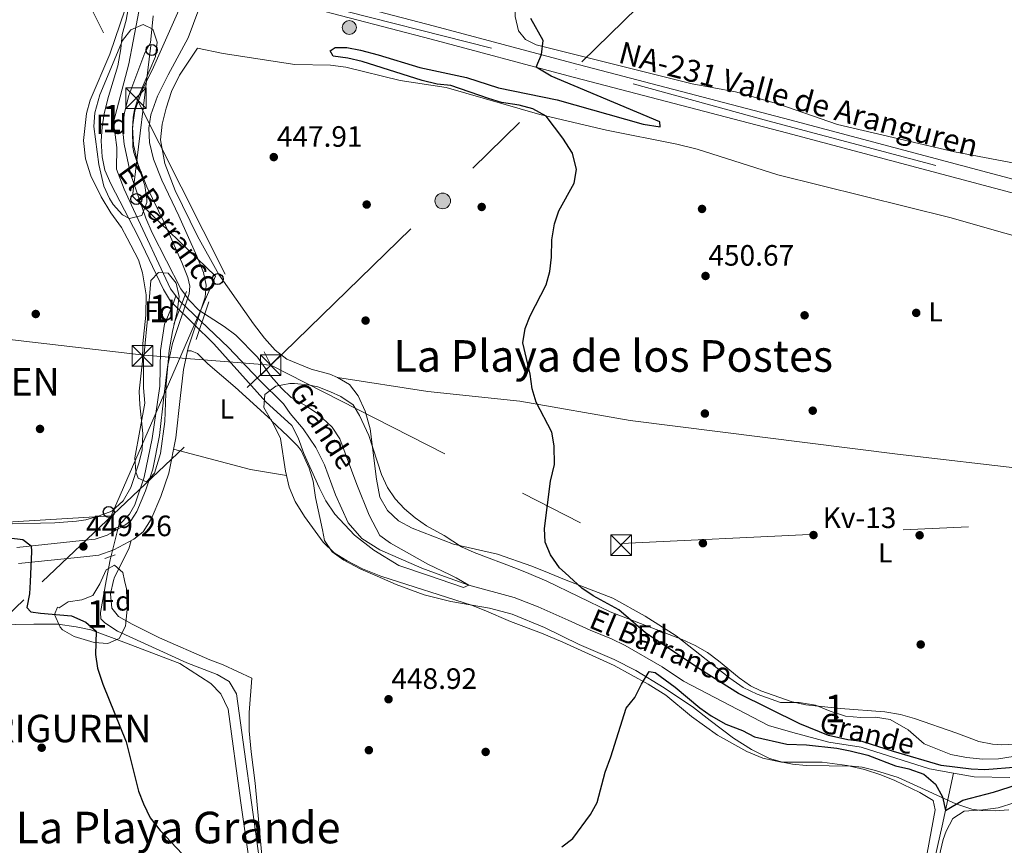
# Model space of a CAD drawing. Extents: x 614178 to 621078, y 738839 to 743582.
# Drawn here: x 614891 to 615250, y 741068 to 741369 of the extents above; entities that cross this region are included whole.
import ezdxf
from ezdxf.enums import TextEntityAlignment as Align

# ---------------------------------------------------------------- set-up
doc = ezdxf.new("R2010")
doc.units = 0
doc.header["$MEASUREMENT"] = 0
for name, pattern in [('DGN Style 2', [79.06753, 47.440518, -31.627012]), ('DGN Style 3', [110.69454200000001, 79.06753, -31.627012]), ('DGN Style 4', [126.58711553, 63.25402400000001, -31.627012, 0.07906753000000001, -31.627012]), ('DGN Style 7', [158.13506, 71.16077700000001, -31.627012, 23.720259, -31.627012])]:
    doc.linetypes.add(name, pattern=pattern)
for name, color, linetype in [('Nivel 11', 7, 'Continuous'), ('Nivel 13', 7, 'Continuous'), ('Nivel 17', 7, 'Continuous'), ('Nivel 21', 7, 'Continuous'), ('Nivel 23', 7, 'Continuous'), ('Nivel 32', 7, 'Continuous'), ('Nivel 33', 7, 'Continuous'), ('Nivel 35', 7, 'Continuous'), ('Nivel 36', 7, 'Continuous'), ('Nivel 37', 7, 'Continuous'), ('Nivel 4', 7, 'Continuous'), ('Nivel 41', 7, 'Continuous'), ('Nivel 43', 7, 'Continuous'), ('Nivel 44', 7, 'Continuous'), ('Nivel 45', 7, 'Continuous'), ('Nivel 48', 7, 'Continuous'), ('Nivel 5', 7, 'Continuous'), ('Nivel 54', 7, 'Continuous'), ('Nivel 57', 7, 'Continuous'), ('Nivel 7', 7, 'Continuous')]:
    doc.layers.add(name, color=color, linetype=linetype)
doc.styles.add('Style-arial', font='arial.shx', dxfattribs={"bigfont": 'arialbig.shx'})
doc.styles.add('Style-arialn', font='arialn.shx', dxfattribs={"bigfont": 'arialnbig.shx'})
doc.styles.add('Style-arialni', font='arialni.shx', dxfattribs={"bigfont": 'arialnibig.shx'})
doc.styles.add('Style-times', font='times.shx', dxfattribs={"bigfont": 'timesbig.shx'})

# ---------------------------------------------------------------- blocks, each defined once
blk = doc.blocks.new('5TME_1')
at = {"layer": 'Nivel 32', "color": 7, "linetype": 'Continuous', "lineweight": 0}
for p, q in [((-3.75, 3.75), (3.75, -3.75)), ((3.722999999998137, 3.77599999983795), (-3.716000000014901, -3.783999999985099))]:
    blk.add_line(p, q, dxfattribs=at)
at = {"layer": 'Nivel 32', "color": 7, "linetype": 'Continuous', "lineweight": 0, "flags": 128}
blk.add_lwpolyline([(-3.75, -3.75), (3.75, -3.75), (3.75, 3.75), (-3.75, 3.75), (-3.716000000014901, -3.783999999985099)], dxfattribs=at)
blk = doc.blocks.new('5PATER')
at = {"layer": 'Nivel 7', "linetype": 'Continuous', "lineweight": 0}
h = blk.add_hatch(color=53, dxfattribs=at)
edge = h.paths.add_edge_path()
edge.add_ellipse((0, 0), major_axis=(-1.095731442945027, -1.110710700472634), ratio=0.9994222409660316, start_angle=0, end_angle=360)
blk = doc.blocks.new('5PERFI_1')
at = {"layer": 'Nivel 17', "linetype": 'Continuous', "lineweight": 0}
h = blk.add_hatch(color=7, dxfattribs=at)
edge = h.paths.add_edge_path()
edge.add_arc((0, 0), 1.559999998246487, 315.0000000018422, 675.0000000018422)
blk = doc.blocks.new('5PERFI')
at = {"layer": 'Nivel 17', "color": 7, "linetype": 'Continuous', "lineweight": 0}
blk.add_blockref('5PERFI_1', (0, 0), dxfattribs=at)
blk = doc.blocks.new('5PELE')
at = {"layer": 'Nivel 32', "linetype": 'Continuous', "lineweight": 0}
h = blk.add_hatch(color=9, dxfattribs=at)
edge = h.paths.add_edge_path()
edge.add_arc((-0.0002000001259148121, 0), 2.85, 0, 360)
at = {"layer": 'Nivel 32', "color": 8, "linetype": 'Continuous', "lineweight": 0}
blk.add_circle((-0.0002000001259148121, 0), 2.85, dxfattribs=at)
blk = doc.blocks.new('5PTT')
at = {"layer": 'Nivel 33', "color": 7, "linetype": 'Continuous', "lineweight": 30}
blk.add_circle((0.0002382684033364058, 0.0004306400660425425), 1.995000006667076, dxfattribs=at)
blk = doc.blocks.new('5HITCA')
at = {"layer": 'Nivel 21', "linetype": 'Continuous', "lineweight": 0}
h = blk.add_hatch(color=1, dxfattribs=at)
edge = h.paths.add_edge_path()
edge.add_arc((0, 0), 2.558578010358639, 0, 360)
at = {"layer": 'Nivel 21', "color": 7, "linetype": 'Continuous', "lineweight": 0}
blk.add_circle((0, 0), 2.558578010358639, dxfattribs=at)

msp = doc.modelspace()

# ---------------------------------------------------------------- linework, layer by layer
at = {"layer": 'Nivel 11', "color": 142, "linetype": 'Continuous', "lineweight": 13}
for points in [[(614948.3030000001, 741268.1799999999, 445.062), (614946.361, 741270.801, 445.06), (614932.801, 741299.601, 445.081), (614929.4809999999, 741307.041, 445.091), (614926.6410000001, 741314.321, 445.089), (614926.7209999999, 741322.2409999999, 445.067), (614925.561, 741331.4410000001, 445.098), (614931.121, 741352.6410000001, 445.106), (614935.9210000001, 741377.521, 445.117)], [(615044.754, 741166.56, 444.678), (615037.841, 741169.041, 445.004), (615022.561, 741175.7609999999, 445.005), (615016.0009999999, 741179.9210000001, 445.004), (615010.9610000001, 741185.521, 445.005), (615006.4410000001, 741195.7609999999, 445.015), (615002.4010000001, 741206.6410000001, 445.021), (614999.281, 741212.9610000001, 445.024), (614994.6410000001, 741219.7609999999, 445.022), (614989.9210000001, 741225.361, 445.032), (614987.4410000001, 741228.881, 445.042), (614978.601, 741237.6810000001, 445.041), (614967.4809999999, 741249.4410000001, 445.041), (614949.6810000001, 741266.321, 445.064), (614948.3030000001, 741268.1799999999, 445.062)], [(615231.4070000001, 741094.4169999999, 449.04), (615222.7209999999, 741096.0009999999, 449.04), (615197.801, 741103.841, 449.1), (615186.081, 741105.7609999999, 449.1), (615172.9210000001, 741109.2010000001, 449.1), (615164.121, 741111.7609999999, 448.74), (615133.081, 741127.9210000001, 447.96), (615125.361, 741133.2010000001, 447.66), (615111.881, 741140.881, 446.82), (615106.9610000001, 741143.361, 446.76), (615099.2010000001, 741146.4809999999, 446.22), (615091.081, 741150.1610000001, 445.86), (615080.1610000001, 741155.041, 445.86), (615071.521, 741158.4010000001, 445.74), (615055.0009999999, 741162.881, 445), (615044.754, 741166.56, 444.678)], [(615251.9210000001, 741092.801, 449.04), (615238.9610000001, 741093.041, 449.04), (615231.4070000001, 741094.4169999999, 449.04)]]:
    msp.add_polyline3d(points, dxfattribs=at)
at = {"layer": 'Nivel 13', "color": 4, "linetype": 'Continuous', "lineweight": 0}
for points in [[(614922.949, 741164.51, 447.609), (614924.321, 741172.081, 447.42), (614927.561, 741184.7209999999, 447.6), (614931.361, 741188.7209999999, 447.66), (614933.321, 741192.1610000001, 447.6), (614936.6810000001, 741202.1610000001, 447.42), (614939.6410000001, 741216.2409999999, 447.36), (614942.4809999999, 741235.281, 446.58), (614942.6810000001, 741248.321, 445.62), (614944.121, 741257.9210000001, 445.02), (614947.2450000001, 741265.27, 445), (614948.3030000001, 741268.1799999999, 445.062)], [(615483.041, 740822.881, 456.48), (615419.521, 740848.321, 455), (615337.4809999999, 740884.081, 454.4), (615269.041, 740911.521, 453.44), (615141.2010000001, 740965.121, 451.04), (615119.7609999999, 740974.0009999999, 450), (615050.081, 741005.041, 449.52), (614984.6410000001, 741036.081, 449.34), (614983.9210000001, 741037.281, 449.28), (614983.0700000001, 741041.462, 449.22), (614978.7609999999, 741062.6410000001, 448.92), (614970.321, 741123.361, 448.08), (614967.7209999999, 741127.841, 448.14), (614963.361, 741130.4010000001, 448.08), (614952.2409999999, 741134.6410000001, 448.02), (614926.9610000001, 741146.1610000001, 448.26), (614922.4410000001, 741149.2010000001, 448.08), (614920.9610000001, 741150.6410000001, 448.02), (614920.841, 741152.881, 447.9), (614922.949, 741164.51, 447.609)], [(615218.321, 741030.6410000001, 451.28), (615218.0009999999, 741033.6810000001, 450.86), (615219.243, 741039.2280000001, 450.795), (615227.321, 741075.281, 450.38), (615231.4070000001, 741094.4169999999, 449.04)]]:
    msp.add_polyline3d(points, dxfattribs=at)
at = {"layer": 'Nivel 21', "color": 1, "linetype": 'DGN Style 2', "lineweight": 0, "extrusion": (0.005947101714216102, 0.01504565903767493, 0.9998691214980703), "elevation": 15255.07411927941, "flags": 128}
msp.add_lwpolyline([(614933.9953796461, 741112.2865858232), (614938.6765221071, 741124.1279261722)], dxfattribs=at)
at = {"layer": 'Nivel 21', "color": 1, "linetype": 'DGN Style 2', "lineweight": 0, "extrusion": (-0.0008671951220063616, -0.002556730445915307, 0.9999963555443827), "elevation": -1983.297566432627, "flags": 128}
msp.add_lwpolyline([(614955.8358198062, 741249.6729732754), (614960.4758518822, 741263.3530179877)], dxfattribs=at)
at = {"layer": 'Nivel 21', "color": 1, "linetype": 'DGN Style 2', "lineweight": 0, "extrusion": (0.0444170689758971, 0.01406007938805376, 0.9989141295182445), "elevation": 38182.43644349815, "flags": 128}
msp.add_lwpolyline([(521048.8483885074, -809038.3450383383), (521048.8483885075, -809032.506786545)], dxfattribs=at)
at = {"layer": 'Nivel 21', "color": 1, "linetype": 'DGN Style 2', "lineweight": 0, "extrusion": (0.03491624529872001, 0.01236617020996334, 0.9993137313419534), "elevation": 31084.87195129076, "flags": 128}
msp.add_lwpolyline([(493359.361618907, -826496.6713893078), (493359.361618907, -826500.7479075526)], dxfattribs=at)
at = {"layer": 'Nivel 21', "color": 7, "linetype": 'Continuous', "lineweight": 13}
for points in [[(615285.5009999999, 741302.0789999999, 454.397), (615171.885, 741332.243, 452.036), (615092.4099999999, 741353.0419999999, 450.453), (615042.483, 741366.4040000001, 449.211), (615010.3189999999, 741374.7250000001, 448.684), (615007.331, 741375.4979999999, 448.635), (614997.658, 741378, 448.477), (614951.5760000001, 741390.6300000001, 445.836), (614918.5290000001, 741399.763, 445.524), (614859.655, 741414.6410000001, 447.932), (614827.746, 741423.5349999999, 449.099), (614807.9610000001, 741428.7209999999, 449.204), (614789.601, 741434.321, 450.133), (614775.521, 741439.121, 451.47), (614768.2409999999, 741443.2010000001, 451.592), (614764.6810000001, 741446.801, 451.584), (614762.9610000001, 741449.6810000001, 451.486), (614762.7609999999, 741451.9210000001, 451.318), (614763.4010000001, 741454.7209999999, 451.037), (614764.7209999999, 741457.4410000001, 450.756), (614767.841, 741460.7209999999, 450.612), (614773.321, 741464.9610000001, 450.37)], [(614706.4410000001, 741440.4010000001, 453.56), (614724.4410000001, 741441.121, 453.741), (614734.121, 741440.7209999999, 454.043), (614742.4010000001, 741439.2010000001, 453.978), (614753.2010000001, 741436.881, 453.326), (614773.0009999999, 741431.841, 451.723), (614796.121, 741427.281, 449.847), (614826.435, 741418.831, 449.374), (614858.4010000001, 741409.9210000001, 448.133), (614917.281, 741395.041, 445.624), (614950.281, 741385.9210000001, 445.795), (614960.486, 741383.1240000001, 446.447), (614996.4010000001, 741373.281, 448.74), (615041.2409999999, 741361.6810000001, 449.396), (615091.1610000001, 741348.321, 450.33), (615170.6410000001, 741327.521, 451.978), (615284.2409999999, 741297.361, 454.028), (615331.561, 741284.6410000001, 453.948), (615373.6410000001, 741273.7609999999, 455), (615417.041, 741262.7209999999, 456.053), (615464.521, 741248.561, 458.595), (615514.361, 741236.0009999999, 459.586), (615565.121, 741222.7209999999, 460.87), (615595.7209999999, 741214.1610000001, 461.736)]]:
    msp.add_polyline3d(points, dxfattribs=at)
at = {"layer": 'Nivel 21', "color": 7, "linetype": 'Continuous', "lineweight": 0}
msp.add_polyline3d([(614891.0009999999, 741170.7209999999, 450), (614914.7609999999, 741173.2010000001, 449.241), (614920.2409999999, 741173.7609999999, 449.023), (614925.6410000001, 741175.6810000001, 448.811), (614932.9610000001, 741179.6810000001, 448.395), (614936.321, 741182.2409999999, 448.185), (614939.321, 741186.881, 447.958), (614942.841, 741195.121, 447.611), (614945.6810000001, 741203.601, 447.199), (614948.2409999999, 741216.4809999999, 446.67), (614949.841, 741230.801, 446.128), (614951.081, 741241.4410000001, 445.735), (614952.7609999999, 741249.281, 445.393), (614958.9210000001, 741267.6810000001, 445.242), (614959.361, 741272.081, 445.411), (614958.321, 741276.7209999999, 445.531), (614955.881, 741282.6410000001, 445.591), (614949.4010000001, 741297.361, 445.645), (614943.121, 741310.321, 445.566), (614940.081, 741318.0009999999, 445.514), (614938.7209999999, 741324.0009999999, 445.501), (614938.4410000001, 741329.281, 445.494), (614939.1610000001, 741334.1610000001, 445.487), (614941.561, 741340.9610000001, 445.498), (614945.4410000001, 741348.7209999999, 445.546), (614952.801, 741362.081, 446.032), (614960.486, 741383.1240000001, 446.563)], dxfattribs=at)
at = {"layer": 'Nivel 21', "color": 7, "linetype": 'DGN Style 3', "lineweight": 0}
msp.add_polyline3d([(614890.3929999999, 741176.6400000001, 450), (614914.149, 741179.119, 449.208), (614918.922, 741179.6070000001, 449.012), (614923.202, 741181.129, 448.793), (614929.712, 741184.686, 448.432), (614931.888, 741186.344, 448.302), (614934.048, 741189.685, 448.116), (614937.274, 741197.2380000001, 447.728), (614939.9180000001, 741205.131, 447.364), (614942.355, 741217.3929999999, 446.86), (614943.929, 741231.4750000001, 446.339), (614945.203, 741242.4099999999, 445.924), (614947.0120000001, 741250.8530000001, 445.544), (614953.0660000001, 741268.9369999999, 445.068), (614953.344, 741271.717, 445.166), (614952.625, 741274.923, 445.232), (614950.406, 741280.308, 445.259), (614943.9979999999, 741294.8640000001, 445.309), (614937.669, 741307.925, 445.229), (614934.379, 741316.237, 445.183), (614932.8049999999, 741323.179, 445.177), (614932.467, 741329.56, 445.183), (614933.358, 741335.598, 445.18), (614936.0730000001, 741343.29, 445.196), (614940.1710000001, 741351.4880000001, 445.246), (614951.4010000001, 741376.801, 445.883)], dxfattribs=at)
at = {"layer": 'Nivel 23', "color": 7, "linetype": 'DGN Style 4', "lineweight": 0}
msp.add_polyline3d([(614769.408, 741436.6270000001, 451.817), (614806.6089999999, 741426.8, 449.447), (614921.844, 741395.892, 445.62), (615001.9010000001, 741373.8570000001, 448.839), (615114.8, 741345.337, 450.864), (615163.906, 741331.9369999999, 451.856), (615312.4480000001, 741292.419, 453.489), (615434.5819999999, 741260.3189999999, 456.934), (615494.2209999999, 741244, 459.194), (615565.9450000001, 741225.537, 460.734), (615618.6229999999, 741210.351, 462.295), (615693.1699999999, 741184.8060000001, 464.484), (615715.459, 741177.8430000001, 465.033)], dxfattribs=at)
at = {"layer": 'Nivel 32', "color": 6, "linetype": 'DGN Style 7', "lineweight": 0, "extrusion": (0.02466619526057511, 0.02337160817810126, 0.9994225066219674), "elevation": 32939.03119430869, "flags": 128}
msp.add_lwpolyline([(115081.9464036535, -955561.1635738572), (115081.9464036535, -955675.906902038)], dxfattribs=at)
at = {"layer": 'Nivel 32', "color": 6, "linetype": 'DGN Style 7', "lineweight": 0, "extrusion": (0.03834186296157863, 0.03717982064350509, 0.9985727627376747), "elevation": 51581.96315435819, "flags": 128}
msp.add_lwpolyline([(104024.3730073423, -955076.3989968665), (104024.3730073423, -956004.28994449)], dxfattribs=at)
at = {"layer": 'Nivel 32', "color": 6, "linetype": 'DGN Style 7', "lineweight": 0}
for points in [[(614208.868, 742059.631, 441.793), (614267.3060000001, 741942.446, 439.436), (614417.047, 741872.7420000001, 445.257), (614576.425, 741797.777, 445.399), (614746.689, 741717.4310000001, 442.166), (614817.337, 741578.372, 448.715), (614889.987, 741427.5590000001, 446.869), (614934.185, 741339.6869999999, 445.16), (614982.845, 741242.993, 445.961)], [(614982.845, 741242.993, 445.961), (615116.4180000001, 741373.19, 451.362), (615357.6610000001, 741603.78, 454.02), (615436.3300000001, 741681.7339999999, 453.841)], [(614789.0760000001, 741265.6100000001, 456.532), (614837.125, 741258.942, 452.808), (614876.003, 741253.6259999999, 449.745), (614936.696, 741246.631, 447.76), (614982.845, 741242.993, 445.961)], [(614982.845, 741242.993, 445.961), (615110.5190000001, 741178.027, 450.585), (615446.548, 741194.2550000001, 458.063), (615504.9480000001, 741174.3019999999, 457.417)]]:
    msp.add_polyline3d(points, dxfattribs=at)
at = {"layer": 'Nivel 33', "color": 7, "linetype": 'Continuous', "lineweight": 0}
msp.add_polyline3d([(614806.639, 741182.152, 457.773), (614846.912, 741183.402, 453.676), (614924.6780000001, 741188.158, 448.548), (614962.6980000001, 741275.395, 446.861), (614932.487, 741304.4990000001, 445.049), (614939.2010000001, 741359.348, 445.041)], dxfattribs=at)
at = {"layer": 'Nivel 35', "color": 92, "linetype": 'DGN Style 3', "lineweight": 0}
for points in [[(614920.601, 741341.4410000001, 445.184), (614928.226, 741359.7660000001, 445.009), (614928.881, 741361.121, 445.008), (614931.8489999999, 741365.094, 445.055), (614936.321, 741367.041, 445.085), (614939.9210000001, 741365.281, 445.028), (614941.4890000001, 741360.5150000001, 445.182), (614940.817, 741355.354, 445.195), (614934.6410000001, 741340.7209999999, 445.173), (614933.176, 741335.939, 445.167), (614932.7209999999, 741333.281, 445.173), (614932.4380000001, 741328.2849999999, 445.185), (614932.5760000001, 741322.3659999999, 445.156), (614932.9610000001, 741320.4010000001, 445.154), (614937.0009999999, 741308.4010000001, 445.202), (614937.6669999999, 741303.4340000001, 445.145), (614937.6810000001, 741302.2409999999, 445.124), (614935.9210000001, 741297.4410000001, 445.026), (614931.4010000001, 741296.321, 445.008), (614928.801, 741297.7609999999, 445.098), (614925.3899999999, 741301.477, 445.192), (614924.081, 741303.601, 445.205), (614921.99, 741308.1780000001, 445.188), (614920.192, 741316.0320000001, 445.115), (614918.4410000001, 741329.841, 445.164), (614918.726, 741334.797, 445.202), (614920.601, 741341.4410000001, 445.184)], [(614938.361, 741263.521, 445.569), (614939.1610000001, 741273.7609999999, 445.193), (614942.0009999999, 741276.7209999999, 445.031), (614945.521, 741276.4809999999, 445.039), (614948.361, 741272.881, 445.015), (614949.426, 741267.9739999999, 445.054), (614948.754, 741262.567, 445.045), (614947.0009999999, 741255.2010000001, 445.383), (614945.801, 741248.321, 445.682), (614944.7309999999, 741236.0490000001, 446.16), (614944.2409999999, 741222.4809999999, 446.618), (614942.6240000001, 741210.756, 447.073), (614940.521, 741203.601, 447.393), (614937.601, 741200.4809999999, 447.607), (614934.561, 741201.841, 447.675), (614933.6810000001, 741204.1610000001, 447.63), (614933.318, 741209.1740000001, 447.479), (614937.0009999999, 741229.121, 446.69), (614936.4750000001, 741234.7509999999, 446.527), (614936.503, 741244.763, 446.154), (614938.361, 741263.521, 445.569)], [(615021.533, 741166.169, 445.635), (615015.6810000001, 741168.7209999999, 445.581), (615009.4010000001, 741172.0009999999, 445.586), (615005.159, 741174.9920000001, 445.611), (615002.381, 741179.1329999999, 445.55), (615001.7209999999, 741183.041, 445.406), (614999.081, 741194.801, 445.141), (614998.281, 741200.7209999999, 445.051), (614996.8589999999, 741205.4580000001, 445.02), (614993.8640000001, 741211.8570000001, 445.026), (614992.521, 741213.601, 445.053), (614989.013, 741217.1070000001, 445.141), (614983.041, 741222.7209999999, 445.198), (614980.281, 741227.521, 445.107), (614980.7209999999, 741232.321, 445.017), (614984.7220000001, 741235.3200000001, 445.012), (614989.79, 741236.3200000001, 445.3), (614991.4809999999, 741236.321, 445.367), (614996.425, 741235.838, 445.531), (614999.9210000001, 741235.041, 445.617), (615004.619, 741233.29, 445.687), (615008.321, 741231.521, 445.723), (615012.841, 741228.4809999999, 445.799), (615015.121, 741224.6410000001, 445.707), (615018.561, 741217.361, 445.721), (615023.1440000001, 741203.1130000001, 445.671), (615025.345, 741198.453, 445.682), (615028.121, 741194.321, 445.751), (615031.5079999999, 741190.6429999999, 445.965), (615035.4569999999, 741187.378, 446.12), (615039.602, 741184.5290000001, 446.227), (615045.9610000001, 741180.9610000001, 446.246), (615052.281, 741176.801, 446.399), (615056.8430000001, 741174.77, 446.845), (615072.321, 741168.9610000001, 448.098), (615076.754, 741167.098, 457.587)], [(614921.065, 741164.479, 449.106), (614922.841, 741168.4010000001, 448.901), (614925.9210000001, 741170.1610000001, 448.783), (614928.9210000001, 741167.4410000001, 448.654), (614929.5970000001, 741164.622, 455.89)], [(615076.754, 741167.098, 457.587), (615083.361, 741164.321, 457.3), (615106.4809999999, 741153.121, 457.3), (615132.6410000001, 741143.121, 458.26), (615137.4410000001, 741140.881, 458.62), (615141.841, 741138.321, 459.22), (615145.881, 741135.361, 459.76), (615153.361, 741129.121, 460.66), (615157.4890000001, 741126.2720000001, 460.913), (615161.281, 741124.4010000001, 461.02), (615172.743, 741120.4180000001, 461.198), (615177.6869999999, 741119.334, 461.341), (615190.281, 741118.0009999999, 461.8), (615206.449, 741116.821, 462.718), (615212.1429999999, 741115.764, 462.985), (615217.297, 741114.3489999999, 463.215), (615232.621, 741108.969, 463.756), (615240.7209999999, 741105.9210000001, 463.3), (615245.6410000001, 741104.97, 462.94), (615249.0009999999, 741104.801, 462.7), (615254.1610000001, 741105.041, 462.4)], [(614929.5970000001, 741164.622, 455.89), (614930.321, 741161.601, 455.89), (614930.561, 741154.1610000001, 455.89), (614930.102, 741149.1869999999, 455.89), (614929.881, 741147.9210000001, 455.89), (614927.622, 741143.462, 455.89), (614923.4410000001, 741141.601, 455.89), (614918.46, 741142.047, 455.89), (614911.2409999999, 741144.2409999999, 455.89), (614906.986, 741146.672, 455.89), (614906.081, 741147.601, 455.89), (614904.121, 741152.1610000001, 455.89), (614905.1610000001, 741154.881, 455.89), (614905.7209999999, 741154.6410000001, 455.95), (614909.0009999999, 741156.801, 456.79), (614914.0390000001, 741157.5320000001, 456.514), (614918.0009999999, 741159.121, 456.25), (614920.577, 741163.3999999999, 456.021), (614921.065, 741164.479, 455.993)], [(615251.6410000001, 741081.041, 465.52), (615246.601, 741080.7209999999, 465.52), (615241.6130000001, 741080.8500000001, 465.602), (615238.121, 741081.361, 465.64), (615232.281, 741083.281, 465.64), (615211.361, 741092.801, 465.22), (615203.081, 741095.4410000001, 464.98), (615198.1950000001, 741096.6259999999, 464.806), (615194.561, 741097.041, 464.56), (615177.801, 741097.2010000001, 462.82), (615172.8640000001, 741097.6939999999, 462.267), (615169.2010000001, 741098.4010000001, 461.86), (615164.4210000001, 741099.8260000001, 461.528), (615157.929, 741103.0490000001, 461.359), (615151.294, 741107.128, 460.907), (615142.801, 741113.601, 460.06), (615136.7209999999, 741118.4010000001, 458.98), (615126.1529999999, 741125.4469999999, 457.344), (615115.7209999999, 741131.7609999999, 456.46), (615107.881, 741135.841, 456.4), (615095.081, 741141.281, 456.7), (615082.4809999999, 741147.521, 457.96), (615070.7339999999, 741152.3759999999, 459.202), (615062.5050000001, 741154.4920000001, 459.951), (615048.4010000001, 741156.881, 461.32), (615038.7380000001, 741159.419, 462.199), (615028.521, 741163.121, 463.12), (615021.533, 741166.169, 463.087)]]:
    msp.add_polyline3d(points, dxfattribs=at)
at = {"layer": 'Nivel 36', "color": 92, "linetype": 'Continuous', "lineweight": 0, "extrusion": (-0.103562260227722, -0.3592222255383133, 0.9274881405903942), "elevation": -329529.6709732238, "flags": 128}
msp.add_lwpolyline([(385556.1343406998, 818726.42031004), (385585.1225950522, 818727.2227653891), (385598.2971314667, 818728.7875533206)], dxfattribs=at)
at = {"layer": 'Nivel 36', "color": 92, "linetype": 'Continuous', "lineweight": 0}
for points in [[(615047.7209999999, 741454.3459999999, 450.233), (615069.601, 741454.081, 451.73), (615069.9610000001, 741448.561, 452.09), (615071.9210000001, 741426.6410000001, 451.73), (615072.0009999999, 741401.361, 450.77), (615071.881, 741369.9210000001, 450.11), (615073.081, 741364.6410000001, 449.99), (615075.601, 741361.521, 450.11), (615079.521, 741359.601, 450.05), (615136.281, 741345.4410000001, 450.95), (615152.041, 741342.4809999999, 451.37), (615167.881, 741338.0009999999, 451.49), (615189.2409999999, 741330.561, 451.43), (615231.841, 741320.6410000001, 452.51), (615253.6410000001, 741316.4809999999, 452.99)], [(614929.842, 741372.554, 447.997), (614924.2080000001, 741356.212, 447.947), (614917.081, 741339.4410000001, 447.89), (614915.7050000001, 741334.6229999999, 447.87), (614914.683, 741324.763, 447.934), (614915.3230000001, 741318.085, 448.004), (614917.3260000001, 741311.9169999999, 448.01), (614921.041, 741304.2409999999, 448.01), (614924.601, 741298.4010000001, 448.13), (614928.4410000001, 741293.041, 448.07), (614930.561, 741289.2010000001, 447.59), (614934.6410000001, 741281.361, 447.59), (614936.1680000001, 741276.601, 447.59), (614937.4010000001, 741268.561, 447.65), (614937.361, 741261.2010000001, 447.71), (614936.281, 741250.801, 447.95), (614936.081, 741244.4809999999, 447.83), (614934.9210000001, 741233.521, 448.13), (614935.1229999999, 741228.5249999999, 448.248), (614936.253, 741218.1370000001, 448.25), (614936.041, 741212.081, 448.13), (614934.801, 741207.237, 448.132), (614931.841, 741198.4010000001, 448.31), (614929.121, 741193.601, 448.37), (614925.0009999999, 741189.841, 448.49), (614920.321, 741188.081, 448.55), (614915.5079999999, 741186.7180000001, 448.643), (614912.041, 741186.1610000001, 448.61), (614904.1610000001, 741185.601, 448.97), (614883.361, 741185.041, 449.69)], [(615084.243, 741167.2239999999, 450.432), (615077.9610000001, 741169.7609999999, 450.13), (615065.361, 741174.1610000001, 449.83), (615049.361, 741177.841, 449.35), (615034.321, 741183.6810000001, 448.03), (615029.4010000001, 741186.2409999999, 447.85), (615025.361, 741190.081, 447.79), (615022.521, 741194.881, 447.97), (615021.281, 741201.521, 447.97), (615019.081, 741219.7609999999, 448.93), (615017.2010000001, 741226.2409999999, 449.11), (615014.6410000001, 741231.7609999999, 449.11), (615011.561, 741235.9210000001, 448.99), (615007.1610000001, 741238.4809999999, 448.75), (615004.281, 741239.6810000001, 448.63), (614997.561, 741241.521, 448.33), (614988.6810000001, 741245.2010000001, 448.03), (614984.4410000001, 741248.4010000001, 447.85), (614980.521, 741252.801, 447.73), (614976.561, 741258.0009999999, 447.61), (614963.881, 741275.9210000001, 447.31), (614956.121, 741289.9210000001, 447.37), (614948.041, 741306.561, 447.31), (614944.281, 741316.4010000001, 447.31), (614942.6810000001, 741324.9610000001, 447.19), (614943.2409999999, 741330.7209999999, 447.31), (614944.6810000001, 741336.4809999999, 447.25), (614946.7209999999, 741342.561, 447.13), (614949.561, 741348.561, 447.13), (614956.1610000001, 741358.321, 447.13), (614965.521, 741356.4809999999, 447.49), (614991.601, 741352.4809999999, 448.09), (615004.561, 741352.2409999999, 448.57), (615010.121, 741351.4410000001, 448.69), (615030.0009999999, 741346.6410000001, 449.29), (615046.6810000001, 741344.0009999999, 449.41), (615080.841, 741334.2409999999, 450.49), (615105.081, 741328.561, 450.49), (615130.6810000001, 741323.4410000001, 450.67), (615138.121, 741321.601, 450.79), (615167.4410000001, 741312.2409999999, 451.21), (615230.1610000001, 741296.7209999999, 452.41), (615290.2010000001, 741279.601, 453.31)], [(614952.527, 741248.1910000001, 446.893), (614953.841, 741248.1610000001, 447.01), (614956.121, 741247.2010000001, 447.31), (614959.9210000001, 741243.4410000001, 447.73), (614969.841, 741234.9610000001, 447.73), (614983.041, 741222.9610000001, 447.85), (614986.321, 741216.321, 448.39), (614988.2010000001, 741204.321, 448.99), (614989.4809999999, 741198.561, 449.05), (614991.7609999999, 741193.361, 449.05), (614995.121, 741187.9210000001, 448.93), (615001.9610000001, 741178.561, 448.87), (615005.9610000001, 741174.6410000001, 448.87), (615010.6410000001, 741171.6810000001, 448.87), (615016.2409999999, 741168.881, 448.69), (615022.854, 741166.1910000001, 448.69)], [(615007.1610000001, 741238.4809999999, 448.75), (615040.081, 741233.361, 449.59), (615073.561, 741229.841, 450.01), (615113.7609999999, 741222.881, 450.37), (615211.081, 741210.561, 452.11), (615258.9610000001, 741205.041, 452.71), (615305.561, 741199.041, 453.67), (615376.6410000001, 741190.7209999999, 455.29), (615405.801, 741185.6810000001, 456.91), (615420.601, 741184.321, 457.33), (615443.601, 741183.281, 457.57)], [(614931.94, 741179.1229999999, 448.3), (614931.121, 741176.1610000001, 448.3), (614925.881, 741165.7609999999, 448.3), (614925.608, 741164.5549999999, 448.288)], [(615253.1610000001, 741100.561, 452.89), (615247.881, 741099.6810000001, 452.83), (615242.1610000001, 741099.521, 452.65), (615236.2409999999, 741100.081, 452.53), (615230.4809999999, 741101.2010000001, 452.29), (615220.7209999999, 741105.121, 452.17), (615214.9210000001, 741110.2409999999, 452.23), (615208.361, 741113.9210000001, 452.23), (615203.081, 741114.801, 452.23), (615197.6810000001, 741114.7209999999, 452.05), (615192.121, 741115.2010000001, 451.99), (615186.561, 741116.9610000001, 451.99), (615181.2409999999, 741119.2010000001, 451.75), (615175.2409999999, 741120.1610000001, 451.69), (615168.4010000001, 741120.1610000001, 451.69), (615159.9210000001, 741123.2010000001, 451.63), (615154.881, 741125.6810000001, 451.57), (615150.0009999999, 741129.041, 451.57), (615130.521, 741144.4809999999, 451.45), (615119.2010000001, 741151.601, 451.09), (615107.4010000001, 741158.1610000001, 450.85), (615090.4410000001, 741164.7209999999, 450.73), (615084.243, 741167.2239999999, 450.432)], [(614925.608, 741164.5549999999, 448.288), (614924.521, 741159.7609999999, 448.24), (614924.9210000001, 741154.4809999999, 448.36), (614927.4410000001, 741151.4410000001, 448.3), (614932.4010000001, 741148.6410000001, 448.24), (614942.361, 741143.6810000001, 448.48), (614960.601, 741135.6810000001, 448.66), (614965.4809999999, 741133.9210000001, 448.78), (614975.881, 741129.041, 448.72), (614974.9210000001, 741116.561, 449.14), (614975.0009999999, 741109.841, 449.26), (614975.6810000001, 741102.1610000001, 449.38), (614977.2010000001, 741090.801, 449.5), (614979.801, 741061.9210000001, 449.74)], [(615022.854, 741166.1910000001, 448.69), (615023.321, 741166.0009999999, 448.69), (615055.881, 741155.601, 448.99), (615060.561, 741153.7609999999, 448.99), (615070.081, 741149.601, 449.35), (615081.4410000001, 741145.4410000001, 449.35), (615089.2010000001, 741142.1610000001, 449.47), (615107.881, 741133.6810000001, 449.95), (615120.321, 741126.801, 450.01), (615126.7209999999, 741122.801, 450.13), (615136.041, 741115.121, 450.01), (615145.561, 741108.321, 450.49), (615156.1610000001, 741102.321, 450.49), (615162.0009999999, 741099.9210000001, 450.67), (615168.801, 741098.4809999999, 450.79), (615183.6410000001, 741098.4809999999, 450.73), (615192.7209999999, 741097.281, 450.97), (615199.041, 741095.7609999999, 451.21), (615205.041, 741093.841, 451.63), (615210.081, 741091.7609999999, 451.69), (615219.1610000001, 741087.361, 451.57), (615224.081, 741084.4809999999, 451.99), (615224.801, 741081.041, 451.99), (615218.081, 741044.881, 452.05)], [(614975.0009999999, 741062.4809999999, 449.57), (614971.7609999999, 741084.4809999999, 449.27), (614967.321, 741117.7609999999, 449.15), (614964.6410000001, 741123.361, 449.21), (614960.9610000001, 741127.121, 449.03), (614949.7609999999, 741134.4010000001, 448.97), (614925.801, 741143.4410000001, 449.33), (614917.361, 741146.6410000001, 449.75), (614911.9210000001, 741147.7609999999, 450.11), (614905.2409999999, 741148.7209999999, 450.53), (614896.521, 741148.6410000001, 451.07), (614889.9610000001, 741148.561, 452.03), (614884.0009999999, 741148.4809999999, 452.51), (614872.601, 741149.121, 453.29), (614865.9210000001, 741148.4809999999, 453.89), (614854.601, 741145.041, 454.85), (614842.361, 741140.801, 455.93), (614826.121, 741133.361, 456.77), (614823.3700000001, 741130.8459999999, 457.187)], [(615336.6410000001, 741117.2010000001, 454.27), (615327.4010000001, 741115.7609999999, 454.09), (615319.0009999999, 741114.0009999999, 454.03), (615313.4410000001, 741111.6810000001, 454.03), (615288.7609999999, 741098.0009999999, 453.55), (615277.4010000001, 741092.7209999999, 453.31), (615253.881, 741083.7609999999, 452.71), (615247.7609999999, 741081.841, 452.65), (615242.2010000001, 741081.041, 452.65), (615235.4010000001, 741080.6410000001, 452.35), (615231.2409999999, 741077.9210000001, 452.29), (615228.841, 741073.281, 452.35), (615227.6810000001, 741070.2409999999, 452.35), (615225.121, 741059.521, 452.41), (615221.9210000001, 741042.7209999999, 452.23), (615221.5830000001, 741039.2050000001, 452.196), (615221.321, 741036.4809999999, 452.17), (615219.5989999999, 741028.881, 451.395)]]:
    msp.add_polyline3d(points, dxfattribs=at)
at = {"layer": 'Nivel 4', "color": 30, "linetype": 'Continuous', "lineweight": 30, "elevation": 450, "flags": 128}
for points in [[(615090.0590000001, 741167.3219999999), (615087.98, 741169.2479999999), (615084.7209999999, 741173.9210000001), (615082.7679999999, 741178.5249999999), (615082.5090000001, 741183.5630000001), (615084.7209999999, 741200.7209999999), (615086.121, 741206.801), (615086.081, 741213.601), (615085.202, 741218.5549999999), (615079.4410000001, 741229.521), (615078.0730000001, 741234.331), (615077.2949999999, 741239.672), (615074.601, 741251.041), (615075.4410000001, 741256.321), (615077.2490000001, 741260.983), (615083.121, 741272.2409999999), (615084.496, 741277.0490000001), (615085.041, 741282.2409999999), (615085.1610000001, 741288.561), (615086.121, 741294.4809999999), (615087.7620000001, 741299.2050000001), (615093.361, 741309.2010000001), (615094.142, 741314.173), (615092.675, 741320.19), (615089.1610000001, 741325.601), (615083.1329999999, 741333.5830000001), (615078.2609999999, 741336.2660000001), (615073.247, 741337.6089999999), (615066.881, 741338.6410000001), (615062.0760000001, 741340.0290000001), (615048.4010000001, 741344.801), (615043.425, 741345.3219999999), (615037.913, 741346.665), (615016.1610000001, 741353.521), (615010.841, 741354.7209999999), (615005.601, 741355.4410000001), (615004.4410000001, 741357.4410000001), (615006.281, 741358.561), (615010.561, 741358.6410000001), (615015.4550000001, 741357.6240000001), (615021.9210000001, 741356.0009999999), (615037.142, 741351.314), (615054.1070000001, 741347.726), (615065.7609999999, 741343.9210000001), (615087.1610000001, 741339.601), (615118.3940000001, 741330.717), (615124.6410000001, 741329.7609999999), (615124.521, 741331.521), (615084.9979999999, 741348.156), (615079.45, 741351.4550000001), (615081.3800000001, 741356.068), (615082.0149999999, 741361.1599999999), (615077.521, 741369.2010000001)], [(614873.6570000001, 741220.9029999999), (614871.6410000001, 741215.2010000001), (614869.4410000001, 741198.7209999999), (614870.2649999999, 741193.7949999999), (614872.081, 741188.0009999999), (614874.841, 741183.121), (614878.7209999999, 741180.321), (614887.521, 741180.1610000001), (614892.554, 741179.479), (614895.5349999999, 741177.176), (614895.7209999999, 741175.121), (614895.2039999999, 741164.044)], [(615266.848, 741097.6340000001), (615242.881, 741095.601), (615237.8870000001, 741095.8319999999), (615226.9610000001, 741097.28), (615209.5660000001, 741102.3019999999), (615198.2010000001, 741106.0009999999), (615192.963, 741106.5390000001), (615185.9210000001, 741108.1610000001), (615175.4680000001, 741112.3459999999), (615153.121, 741123.4410000001), (615139.041, 741132.348), (615119.3260000001, 741145.5819999999), (615109.601, 741153.9210000001), (615100.2409999999, 741159.041), (615096.05, 741161.7690000001), (615090.0590000001, 741167.3219999999)], [(614895.2039999999, 741164.044), (614895.0009999999, 741159.6810000001), (614893.952, 741154.7849999999), (614895.4410000001, 741153.2010000001), (614899.0009999999, 741152.6410000001), (614910.281, 741151.7609999999), (614915.4809999999, 741149.4410000001), (614919.2749999999, 741146.179), (614918.9610000001, 741137.601), (614919.6939999999, 741132.659), (614921.7280000001, 741126.81), (614930.1599999999, 741105.895), (614934.7209999999, 741087.9210000001), (614936.4979999999, 741083.2490000001), (614938.9140000001, 741078.1300000001), (614942.595, 741073.5120000001), (614950.5830000001, 741065.0460000001)], [(615088.881, 741067.601), (615092.8659999999, 741070.6300000001), (615099.2409999999, 741079.361), (615101.7010000001, 741083.72), (615104.5900000001, 741094.804), (615106.6810000001, 741100.4010000001), (615112.2010000001, 741118.081), (615115.371, 741121.949), (615117.881, 741126.881), (615120.6810000001, 741131.4410000001), (615122.7609999999, 741131.121), (615130.041, 741125.7609999999), (615139.121, 741118.2409999999), (615143.2010000001, 741115.281), (615148.521, 741112.2409999999), (615154.601, 741109.9210000001), (615159.0449999999, 741107.608), (615170.76, 741105.0179999999), (615177.9210000001, 741104.801), (615188.9210000001, 741103.521), (615193.8230000001, 741102.5390000001), (615200.2409999999, 741100.9610000001), (615210.361, 741097.121), (615215.2409999999, 741096.0009999999), (615220.6410000001, 741094.081), (615224.9210000001, 741090.4809999999), (615227.4410000001, 741085.7609999999), (615228.601, 741080.881), (615234.871, 741084.642), (615246.065, 741087.5549999999), (615257.4809999999, 741091.2010000001)]]:
    msp.add_lwpolyline(points, dxfattribs=at)
at = {"layer": 'Nivel 5', "color": 30, "linetype": 'Continuous', "lineweight": 0, "elevation": 445, "flags": 128}
for points in [[(615039.9169999999, 741166.4780000001), (615029.5260000001, 741170.023), (615020.4010000001, 741175.601), (615013.361, 741181.041), (615006.2209999999, 741188.75), (615002.902, 741193.598), (615000.433, 741198.4680000001), (614994.9210000001, 741210.801), (614992.7609999999, 741216.561), (614990.4820000001, 741221.021), (614981.0009999999, 741229.6810000001), (614962.0689999999, 741250.7339999999), (614947.2450000001, 741265.27), (614946.361, 741266.2409999999), (614943.808, 741270.541), (614934.4890000001, 741289.756), (614924.561, 741309.041), (614922.361, 741313.9210000001), (614921.463, 741318.8400000001), (614921.041, 741324.6410000001), (614921.3940000001, 741329.629), (614922.1640000001, 741334.622), (614923.6880000001, 741340.763), (614927.081, 741352.0009999999), (614928.2409999999, 741358.081), (614928.7209999999, 741363.361), (614930.1610000001, 741368.561), (614931.2010000001, 741374.0009999999)], [(614939.996, 741370.122), (614939.081, 741360.321), (614936.9210000001, 741356.6410000001), (614931.1680000001, 741341.196), (614929.561, 741334.9610000001), (614928.881, 741329.361), (614929.4809999999, 741323.4410000001), (614931.7790000001, 741312.591), (614937.361, 741296.4809999999), (614939.601, 741291.2010000001), (614950.121, 741270.7209999999), (614953.0789999999, 741266.69), (614956.6100000001, 741263.0530000001), (614965.871, 741257.0519999999), (614970.1610000001, 741253.841), (614978.041, 741245.841), (614983.0009999999, 741238.881), (614986.6810000001, 741234.6410000001), (614990.2749999999, 741231.1640000001), (614995.881, 741228.081), (614999.969, 741225.212), (615005.2409999999, 741220.4010000001), (615007.959, 741216.192), (615014.1359999999, 741199.551), (615018.7209999999, 741188.321), (615022.561, 741180.9610000001), (615026.4410000001, 741178.1610000001), (615040.057, 741170.47), (615048.112, 741166.6159999999)], [(615048.112, 741166.6159999999), (615050.4010000001, 741165.521), (615055.0009999999, 741162.881), (615053.041, 741162.0009999999), (615039.9169999999, 741166.4780000001)]]:
    msp.add_lwpolyline(points, dxfattribs=at)
at = {"layer": 'Nivel 54', "color": 9, "linetype": 'Continuous', "lineweight": 0}
for points in [[(615285.5009999999, 741302.0789999999, 454.397), (615171.885, 741332.243, 452.036), (615092.4099999999, 741353.0419999999, 450.453), (615042.483, 741366.4040000001, 449.211), (615010.3189999999, 741374.7250000001, 448.684)], [(614996.4010000001, 741373.281, 448.74), (615041.2409999999, 741361.6810000001, 449.396), (615091.1610000001, 741348.321, 450.33), (615170.6410000001, 741327.521, 451.978), (615284.2409999999, 741297.361, 454.028)]]:
    msp.add_polyline3d(points, dxfattribs=at)
at = {"layer": 'Nivel 57', "color": 92, "linetype": 'DGN Style 3', "lineweight": 0}
for points in [[(614920.601, 741341.4410000001, 445.184), (614918.726, 741334.797, 445.202), (614918.4410000001, 741329.841, 445.164), (614920.192, 741316.0320000001, 445.115), (614921.99, 741308.1780000001, 445.188), (614924.081, 741303.601, 445.205), (614925.3899999999, 741301.477, 445.192), (614928.801, 741297.7609999999, 445.098), (614931.4010000001, 741296.321, 445.008), (614935.9210000001, 741297.4410000001, 445.026), (614937.6810000001, 741302.2409999999, 445.124), (614937.6669999999, 741303.4340000001, 445.145), (614937.0009999999, 741308.4010000001, 445.202), (614932.9610000001, 741320.4010000001, 445.154), (614932.5760000001, 741322.3659999999, 445.156), (614932.4380000001, 741328.2849999999, 445.185), (614932.7209999999, 741333.281, 445.173), (614933.176, 741335.939, 445.167), (614934.6410000001, 741340.7209999999, 445.173), (614940.817, 741355.354, 445.195), (614941.4890000001, 741360.5150000001, 445.182), (614939.9210000001, 741365.281, 445.028), (614936.321, 741367.041, 445.085), (614931.8489999999, 741365.094, 445.055), (614928.881, 741361.121, 445.008), (614928.226, 741359.7660000001, 445.009)], [(614938.361, 741263.521, 445.569), (614936.503, 741244.763, 446.154), (614936.4750000001, 741234.7509999999, 446.527), (614937.0009999999, 741229.121, 446.69), (614933.318, 741209.1740000001, 447.479), (614933.6810000001, 741204.1610000001, 447.63), (614934.561, 741201.841, 447.675), (614937.601, 741200.4809999999, 447.607), (614940.521, 741203.601, 447.393), (614942.6240000001, 741210.756, 447.073), (614944.2409999999, 741222.4809999999, 446.618), (614944.7309999999, 741236.0490000001, 446.16), (614945.801, 741248.321, 445.682), (614947.0009999999, 741255.2010000001, 445.383), (614948.754, 741262.567, 445.045), (614949.426, 741267.9739999999, 445.054), (614948.361, 741272.881, 445.015), (614945.521, 741276.4809999999, 445.039), (614942.0009999999, 741276.7209999999, 445.031), (614939.1610000001, 741273.7609999999, 445.193)], [(614921.065, 741164.479, 455.993), (614920.577, 741163.3999999999, 456.021), (614918.0009999999, 741159.121, 456.25), (614914.0390000001, 741157.5320000001, 456.514), (614909.0009999999, 741156.801, 456.79), (614905.7209999999, 741154.6410000001, 455.95), (614905.1610000001, 741154.881, 455.89), (614904.121, 741152.1610000001, 455.89), (614906.081, 741147.601, 455.89), (614906.986, 741146.672, 455.89), (614911.2409999999, 741144.2409999999, 455.89), (614918.46, 741142.047, 455.89), (614923.4410000001, 741141.601, 455.89), (614927.622, 741143.462, 455.89), (614929.881, 741147.9210000001, 455.89), (614930.102, 741149.1869999999, 455.89), (614930.561, 741154.1610000001, 455.89), (614930.321, 741161.601, 455.89), (614929.5970000001, 741164.622, 455.89), (614928.9210000001, 741167.4410000001, 448.654), (614925.9210000001, 741170.1610000001, 448.783), (614922.841, 741168.4010000001, 448.901)]]:
    msp.add_polyline3d(points, close=True, dxfattribs=at)
msp.add_polyline3d([(615254.1610000001, 741105.041, 462.4), (615249.0009999999, 741104.801, 462.7), (615245.6410000001, 741104.97, 462.94), (615240.7209999999, 741105.9210000001, 463.3), (615232.621, 741108.969, 463.756), (615217.297, 741114.3489999999, 463.215), (615212.1429999999, 741115.764, 462.985), (615206.449, 741116.821, 462.718), (615190.281, 741118.0009999999, 461.8), (615177.6869999999, 741119.334, 461.341), (615172.743, 741120.4180000001, 461.198), (615161.281, 741124.4010000001, 461.02), (615157.4890000001, 741126.2720000001, 460.913), (615153.361, 741129.121, 460.66), (615145.881, 741135.361, 459.76), (615141.841, 741138.321, 459.22), (615137.4410000001, 741140.881, 458.62), (615132.6410000001, 741143.121, 458.26), (615106.4809999999, 741153.121, 457.3), (615083.361, 741164.321, 457.3), (615076.754, 741167.098, 457.587), (615072.321, 741168.9610000001, 448.098), (615056.8430000001, 741174.77, 446.845), (615052.281, 741176.801, 446.399), (615045.9610000001, 741180.9610000001, 446.246), (615039.602, 741184.5290000001, 446.227), (615035.4569999999, 741187.378, 446.12), (615031.5079999999, 741190.6429999999, 445.965), (615028.121, 741194.321, 445.751), (615025.345, 741198.453, 445.682), (615023.1440000001, 741203.1130000001, 445.671), (615018.561, 741217.361, 445.721), (615015.121, 741224.6410000001, 445.707), (615012.841, 741228.4809999999, 445.799), (615008.321, 741231.521, 445.723), (615004.619, 741233.29, 445.687), (614999.9210000001, 741235.041, 445.617), (614996.425, 741235.838, 445.531), (614991.4809999999, 741236.321, 445.367), (614989.79, 741236.3200000001, 445.3), (614984.7220000001, 741235.3200000001, 445.012), (614980.7209999999, 741232.321, 445.017), (614980.281, 741227.521, 445.107), (614983.041, 741222.7209999999, 445.198), (614989.013, 741217.1070000001, 445.141), (614992.521, 741213.601, 445.053), (614993.8640000001, 741211.8570000001, 445.026), (614996.8589999999, 741205.4580000001, 445.02), (614998.281, 741200.7209999999, 445.051), (614999.081, 741194.801, 445.141), (615001.7209999999, 741183.041, 445.406), (615002.381, 741179.1329999999, 445.55), (615005.159, 741174.9920000001, 445.611), (615009.4010000001, 741172.0009999999, 445.586), (615015.6810000001, 741168.7209999999, 445.581), (615021.533, 741166.169, 463.087), (615028.521, 741163.121, 463.12), (615038.7380000001, 741159.419, 462.199), (615048.4010000001, 741156.881, 461.32), (615062.5050000001, 741154.4920000001, 459.951), (615070.7339999999, 741152.3759999999, 459.202), (615082.4809999999, 741147.521, 457.96), (615095.081, 741141.281, 456.7), (615107.881, 741135.841, 456.4), (615115.7209999999, 741131.7609999999, 456.46), (615126.1529999999, 741125.4469999999, 457.344), (615136.7209999999, 741118.4010000001, 458.98), (615142.801, 741113.601, 460.06), (615151.294, 741107.128, 460.907), (615157.929, 741103.0490000001, 461.359), (615164.4210000001, 741099.8260000001, 461.528), (615169.2010000001, 741098.4010000001, 461.86), (615172.8640000001, 741097.6939999999, 462.267), (615177.801, 741097.2010000001, 462.82), (615194.561, 741097.041, 464.56), (615198.1950000001, 741096.6259999999, 464.806), (615203.081, 741095.4410000001, 464.98), (615211.361, 741092.801, 465.22), (615232.281, 741083.281, 465.64), (615238.121, 741081.361, 465.64), (615241.6130000001, 741080.8500000001, 465.602), (615246.601, 741080.7209999999, 465.52), (615251.6410000001, 741081.041, 465.52)], dxfattribs=at)

# ---------------------------------------------------------------- block references
at = {"layer": 'Nivel 17', "color": 7, "linetype": 'Continuous', "lineweight": 0}
for p in [(615017.7609999999, 741301.4410000001, 448.88), (615059.6410000001, 741300.561, 449.24), (615139.881, 741299.841, 450.98), (614897.2409999999, 741261.601, 447.98), (615217.881, 741262.0009999999, 452.18), (615017.361, 741259.2010000001, 449.06), (615177.2409999999, 741261.121, 451.16), (615180.2010000001, 741226.4010000001, 451.46), (615140.9210000001, 741225.361, 450.86), (614898.801, 741219.7609999999, 448.88), (615180.4809999999, 741181.121, 451.46), (615219.121, 741181.041, 452.12), (615140.2010000001, 741178.1610000001, 451.16), (615219.521, 741141.281, 451.82), (614899.4010000001, 741103.6810000001, 452.18), (615018.561, 741102.801, 449), (615061.081, 741102.1610000001, 449.42)]:
    msp.add_blockref('5PERFI', p, dxfattribs=at)
at = {"layer": 'Nivel 21', "color": 7, "linetype": 'Continuous', "lineweight": 0}
msp.add_blockref('5HITCA', (615011.4380000001, 741365.9070000001, 449.293), dxfattribs=at)
at = {"layer": 'Nivel 32', "color": 7, "linetype": 'Continuous', "lineweight": 0}
for p in [(614933.7609999999, 741340.1610000001, 445.134), (614936.121, 741246.321, 447.865), (614982.801, 741242.9610000001, 445.938), (615110.396, 741177.4580000001, 450.584), (615110.396, 741177.4580000001, 450.584)]:
    msp.add_blockref('5TME_1', p, dxfattribs=at)
at = {"layer": 'Nivel 32', "color": 8, "linetype": 'Continuous', "lineweight": 0}
msp.add_blockref('5PELE', (615045.4410000001, 741302.7620000001, 449.13), dxfattribs=at)
msp.add_blockref('5PELE', (615045.4410000001, 741302.7620000001, 449.13), dxfattribs=at)
at = {"layer": 'Nivel 33', "color": 7, "linetype": 'Continuous', "lineweight": 30}
for p in [(614939.4739999999, 741357.713, 445.114), (614933.8800000001, 741303.423, 445.025), (614963.531, 741274.3189999999, 447.02), (614923.838, 741189.557, 448.5)]:
    msp.add_blockref('5PTT', p, dxfattribs=at)
at = {"layer": 'Nivel 7', "color": 53, "linetype": 'Continuous', "lineweight": 0}
for p in [(614983.9210000001, 741318.7209999999, 447.91), (615141.1610000001, 741275.4410000001, 450.67), (614914.601, 741176.9610000001, 449.26), (615025.7209999999, 741121.361, 448.92)]:
    msp.add_blockref('5PATER', p, dxfattribs=at)

# ---------------------------------------------------------------- texts
at = {"layer": 'Nivel 37', "color": 92, "linetype": 'Continuous', "lineweight": 0}
for s, style, p in [('Fd', 'Style-arial', (614924.8159673102, 741330.6540009999, 445.078)), ('Fd', 'Style-arial', (614942.4169673102, 741262.7240009999, 446.463)), ('L', 'Style-arialn', (615224.9281597834, 741262.3910009998, 452.271)), ('L', 'Style-arialn', (614966.8481597833, 741227.031001, 447.647)), ('L', 'Style-arialn', (615206.6081597833, 741174.6310009998, 451.857)), ('Fd', 'Style-arial', (614926.5089673102, 741157.111001, 448.241)), ('Fd', 'Style-arial', (615121.7489673102, 741144.7110009999, 450.171))]:
    msp.add_text(s, height=7.000002, dxfattribs=dict(at, style=style)).set_placement(p, align=Align.MIDDLE_CENTER)
at = {"layer": 'Nivel 41', "color": 7, "linetype": 'Continuous', "lineweight": 0, "style": 'Style-arial'}
for s, p in [('447.91', (614985.024, 741322.4709999999, 447.91)), ('450.67', (615142.193, 741279.1910000001, 450.67)), ('449.26', (614915.5619999999, 741180.7110000001, 449.26)), ('448.92', (615026.753, 741125.111, 448.92))]:
    msp.add_text(s, height=7.5, dxfattribs=at).set_placement(p)
at = {"layer": 'Nivel 43', "color": 4, "linetype": 'Continuous', "lineweight": 0, "style": 'Style-times'}
for s, rotation, p in [('El Barranco', 306.0940000115174, (614926.757, 741313.105, 445.015)), ('Grande', 302.8899999810059, (614989.19, 741233.5050000001, 445.345)), ('El Barranco', 337.2350000136996, (615098.229, 741147.645, 446.028)), ('Grande', 345.9640000128174, (615182.1300000001, 741109.622, 449.575))]:
    msp.add_text(s, height=7.5, rotation=rotation, dxfattribs=at).set_placement(p)
at = {"layer": 'Nivel 44', "color": 1, "linetype": 'Continuous', "lineweight": 0, "style": 'Style-times'}
msp.add_text('NA-231 Valle de Aranguren', height=7.999998000000001, rotation=345.1315027833886, dxfattribs=at).set_placement((615175.0777266601, 741339.8304825977, 451.57), align=Align.MIDDLE_CENTER)
at = {"layer": 'Nivel 44', "color": 7, "linetype": 'Continuous', "lineweight": 0, "style": 'Style-arialni'}
msp.add_text('Kv-13', height=7.5, dxfattribs=at).set_placement((615197.2396611329, 741183.665, 451.757), align=Align.CENTER)
msp.add_text('Kv-13', height=7.5, dxfattribs=at).set_placement((615197.2396611329, 741183.665, 451.757), align=Align.CENTER)
at = {"layer": 'Nivel 45', "color": 7, "linetype": 'Continuous', "lineweight": 0, "style": 'Style-times'}
for s, p in [('La Playa de los Postes', (615107.5421708147, 741246.325001, 450.291)), ('La Playa Grande', (614949.0625867168, 741074.6400009999, 449.861))]:
    msp.add_text(s, height=11.500002, dxfattribs=at).set_placement(p, align=Align.MIDDLE_CENTER)
for p in [(614822.4110000001, 741231.889, 455), (614855.8219999999, 741105.6939999999, 455)]:
    msp.add_text('SARRIGUREN', height=10.000002, dxfattribs=at).set_placement(p)
at = {"layer": 'Nivel 48', "color": 92, "linetype": 'Continuous', "lineweight": 0, "style": 'Style-arialn'}
for p in [(614925.0421957276, 741332.7280009999, 445.078), (614942.1411957275, 741263.578001, 446.325), (614919.5201957277, 741152.3700009999, 449.272), (615188.2761957275, 741117.9780009999, 451.982)]:
    msp.add_text('1', height=10.000002, dxfattribs=at).set_placement(p, align=Align.MIDDLE_CENTER)

doc.saveas('drawing.dxf')
